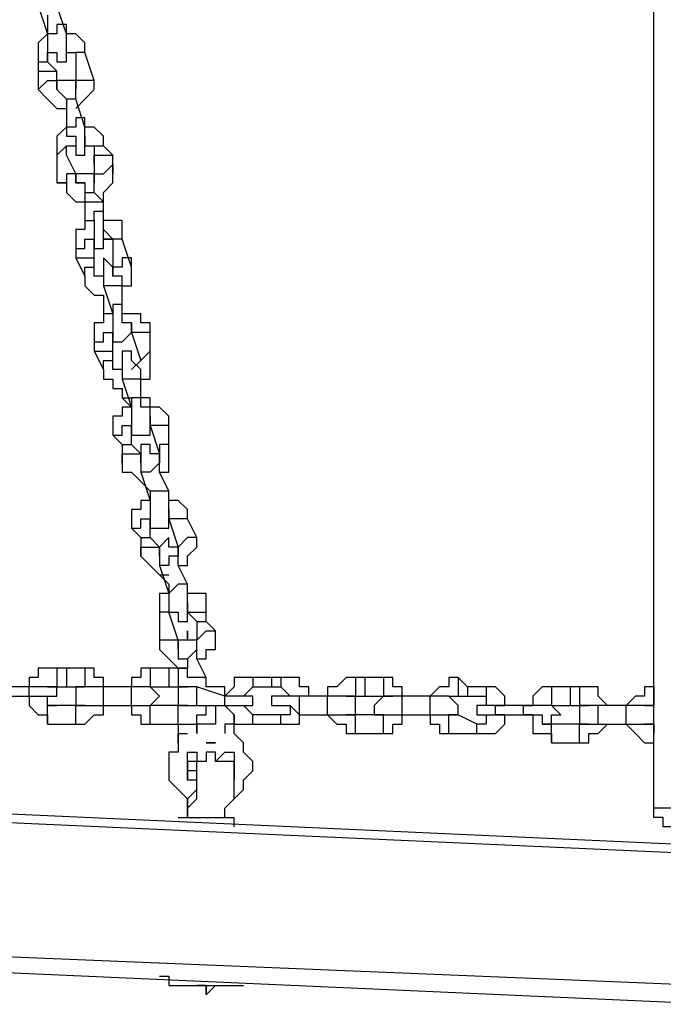
# Model space of a CAD drawing. Units: inches. Extents: x 145 to 351, y 186 to 326.
# Drawn here: x 204 to 206, y 237 to 241 of the extents above; entities that cross this region are included whole.
import ezdxf

# ---------------------------------------------------------------- set-up
doc = ezdxf.new("R2010")
doc.units = ezdxf.units.IN
doc.header["$MEASUREMENT"] = 0
doc.layers.add('Ebene 1', color=7, linetype='Continuous')

msp = doc.modelspace()

# ---------------------------------------------------------------- linework, layer by layer
at = {"layer": 'Ebene 1', "color": 7, "lineweight": 25, "true_color": 0xffffff}
for points in [[(206.3397, 237.5958), (206.3397, 248.2849)], [(204.0113, 240.6298), (204.0466, 240.5238)], [(204.1173, 240.5238), (204.0819, 240.6298)], [(204.0466, 240.5944), (204.0466, 240.5591)], [(204.0466, 240.5591), (204.0466, 240.5591)], [(204.1173, 240.5238), (204.1173, 240.5238), (204.1173, 240.5591), (204.0819, 240.5591), (204.0819, 240.5238), (204.0466, 240.5238)], [(204.0466, 240.5591), (204.0466, 240.5238)], [(204.0466, 240.5238), (204.0466, 240.5238), (204.0113, 240.4887), (204.0113, 240.4534), (204.0113, 240.4181)], [(204.0466, 240.4534), (204.0466, 240.4534), (204.0819, 240.4534), (204.0819, 240.4181), (204.1173, 240.4181), (204.1173, 240.4534), (204.1173, 240.4887), (204.1173, 240.5238)], [(204.0466, 240.5238), (204.0466, 240.5238), (204.0466, 240.4887), (204.0466, 240.4534), (204.0819, 240.4534)], [(204.1877, 240.4534), (204.1877, 240.4887), (204.1526, 240.5238), (204.1173, 240.5238)], [(204.0466, 240.4181), (204.0466, 240.4534)], [(204.1173, 240.4534), (204.1173, 240.4534), (204.1526, 240.4534)], [(204.1877, 240.4534), (204.1877, 240.4534), (204.1526, 240.4534)], [(204.1526, 240.4534), (204.1526, 240.4534)], [(204.1526, 240.4534), (204.1526, 240.3474)], [(204.223, 240.3474), (204.1877, 240.4534)], [(204.0113, 240.4181), (204.0113, 240.3827)], [(204.0466, 240.4181), (204.0466, 240.4181)], [(204.0819, 240.3827), (204.0466, 240.4181)], [(204.0113, 240.3827), (204.0113, 240.3827), (204.0466, 240.3827), (204.0819, 240.3827)], [(204.0113, 240.3827), (204.0113, 240.3123)], [(204.0819, 240.3474), (204.0819, 240.3827)], [(204.0113, 240.3123), (204.0113, 240.3123), (204.0466, 240.3474), (204.0819, 240.3474)], [(204.1526, 240.277), (204.1526, 240.3123), (204.1526, 240.3474), (204.1173, 240.3474), (204.0819, 240.3474), (204.0819, 240.3123)], [(204.0819, 240.3123), (204.0819, 240.3123), (204.0819, 240.3474)], [(204.223, 240.3474), (204.223, 240.3474), (204.1877, 240.3474), (204.1526, 240.3474)], [(204.1526, 240.3474), (204.1526, 240.3474)], [(204.1526, 240.2417), (204.1877, 240.277), (204.223, 240.3123), (204.223, 240.3474)], [(204.1526, 240.3474), (204.1526, 240.3474), (204.1526, 240.3123)], [(204.0113, 240.3123), (204.0113, 240.3123), (204.0466, 240.277), (204.0819, 240.2417), (204.1173, 240.2417)], [(204.0819, 240.3123), (204.0819, 240.3123), (204.1173, 240.277)], [(204.1526, 240.277), (204.1526, 240.277), (204.1173, 240.277)], [(204.1173, 240.277), (204.1173, 240.171)], [(204.1877, 240.171), (204.1526, 240.277)], [(204.1173, 240.2417), (204.1173, 240.2064)], [(204.1173, 240.171), (204.1173, 240.171), (204.0819, 240.1359), (204.0819, 240.1006), (204.0819, 240.0653)], [(204.1173, 240.2064), (204.1173, 240.2064)], [(204.1877, 240.171), (204.1877, 240.2064), (204.1526, 240.2064), (204.1526, 240.171), (204.1173, 240.171)], [(204.1173, 240.2064), (204.1173, 240.171)], [(204.1173, 240.171), (204.1173, 240.171), (204.1173, 240.1359), (204.1526, 240.1359), (204.1526, 240.1006)], [(204.1526, 240.1006), (204.1526, 240.1006), (204.1526, 240.0653), (204.1877, 240.0653), (204.1877, 240.1006), (204.1877, 240.1359), (204.1877, 240.171)], [(204.2583, 240.1006), (204.2583, 240.1359), (204.223, 240.171), (204.1877, 240.171)], [(204.1877, 240.1359), (204.1877, 240.1006), (204.223, 240.1006)], [(204.1173, 240.0653), (204.1173, 240.1006), (204.0819, 240.0653)], [(204.1173, 240.0653), (204.1173, 240.1006), (204.1526, 240.1006)], [(204.223, 240.1006), (204.223, 240.1006), (204.2583, 240.1006)], [(204.223, 240.1006), (204.223, 240.03)], [(204.2936, 240.0653), (204.2583, 240.1006)], [(204.0819, 240.0653), (204.0819, 239.9595)], [(204.1173, 240.0653), (204.1173, 240.0653)], [(204.1526, 239.9947), (204.1173, 240.0653)], [(204.223, 240.03), (204.223, 240.0653), (204.2583, 240.0653), (204.2936, 240.0653)], [(204.2936, 239.9947), (204.2936, 240.0653)], [(204.223, 239.9947), (204.223, 239.9947), (204.2583, 239.9947), (204.2936, 240.03), (204.2936, 239.9947)], [(204.223, 240.03), (204.223, 239.9947)], [(204.1526, 239.9947), (204.1526, 239.9947), (204.1173, 239.9947), (204.1173, 239.9595), (204.0819, 239.9595)], [(204.223, 239.9242), (204.223, 239.9595), (204.223, 239.9947), (204.1877, 239.9947), (204.1526, 239.9947), (204.1526, 239.9595)], [(204.1877, 239.9595), (204.1526, 239.9595), (204.1526, 239.9947)], [(204.223, 239.9947), (204.223, 239.9947)], [(204.223, 239.9947), (204.223, 239.9947), (204.223, 239.9595)], [(204.2583, 239.8889), (204.2583, 239.9242), (204.2936, 239.9595), (204.2936, 239.9947)], [(204.0819, 239.9595), (204.0819, 239.9595), (204.1173, 239.9595), (204.1173, 239.9242), (204.1526, 239.8889), (204.1877, 239.8889)], [(204.1526, 239.9595), (204.1526, 239.9595), (204.1877, 239.9595), (204.1877, 239.9242)], [(204.1877, 239.9242), (204.1877, 239.9242), (204.223, 239.9242)], [(204.1877, 239.9242), (204.1877, 239.8889)], [(204.2583, 239.8889), (204.223, 239.9242)], [(204.1877, 239.8889), (204.1877, 239.8889), (204.223, 239.8889), (204.2583, 239.8889)], [(204.1877, 239.8889), (204.1877, 239.8183)], [(204.1877, 239.8889), (204.1877, 239.8183)], [(204.2583, 239.8536), (204.2583, 239.8889)], [(204.1877, 239.8183), (204.1877, 239.8183), (204.223, 239.8183), (204.223, 239.8536), (204.2583, 239.8536)], [(204.1877, 239.8183), (204.1877, 239.8183), (204.1877, 239.7831), (204.1526, 239.7831), (204.1526, 239.7478), (204.1526, 239.7125)], [(204.1877, 239.8183), (204.1877, 239.8183), (204.223, 239.8183), (204.223, 239.7831), (204.223, 239.7478)], [(204.329, 239.7478), (204.329, 239.7831), (204.329, 239.8183), (204.2936, 239.8183), (204.2583, 239.8183)], [(204.2583, 239.7831), (204.2936, 239.7478)], [(204.1526, 239.7125), (204.1526, 239.7125), (204.1877, 239.7125), (204.1877, 239.7478), (204.223, 239.7478), (204.223, 239.7125)], [(204.223, 239.7125), (204.223, 239.7478)], [(204.329, 239.7478), (204.329, 239.7478), (204.2936, 239.7478)], [(204.2936, 239.7478), (204.2936, 239.7478)], [(204.2936, 239.7478), (204.2936, 239.6419)], [(204.3641, 239.6419), (204.329, 239.7478)], [(204.1526, 239.7125), (204.1526, 239.6772)], [(204.223, 239.7125), (204.223, 239.7125)], [(204.223, 239.6772), (204.223, 239.7125)], [(204.1526, 239.6772), (204.1526, 239.6772), (204.1877, 239.6772), (204.223, 239.6772)], [(204.1526, 239.6772), (204.1877, 239.6067)], [(204.223, 239.6419), (204.223, 239.6772)], [(204.329, 239.5714), (204.329, 239.6067), (204.2936, 239.6067), (204.2936, 239.6419), (204.2583, 239.6772), (204.2583, 239.6419), (204.2583, 239.6067)], [(204.3641, 239.6419), (204.3641, 239.6772), (204.329, 239.6772), (204.329, 239.6419), (204.2936, 239.6419)], [(204.1877, 239.6067), (204.1877, 239.6067), (204.1877, 239.6419), (204.223, 239.6419)], [(204.2583, 239.6067), (204.223, 239.6067), (204.223, 239.6419)], [(204.2936, 239.6419), (204.2936, 239.6419)], [(204.2936, 239.6419), (204.2936, 239.6419), (204.2936, 239.6067)], [(204.329, 239.5361), (204.329, 239.5714), (204.3641, 239.5714), (204.3641, 239.6067), (204.3641, 239.6419)], [(204.1877, 239.6067), (204.1877, 239.6067), (204.1877, 239.5714), (204.223, 239.5361), (204.2583, 239.5361)], [(204.2583, 239.6067), (204.2583, 239.6067), (204.2583, 239.5714)], [(204.329, 239.5714), (204.329, 239.5714), (204.2936, 239.5714), (204.2583, 239.5714)], [(204.2583, 239.5714), (204.2936, 239.4655)], [(204.329, 239.5008), (204.329, 239.5714)], [(204.2583, 239.5361), (204.2583, 239.5008)], [(204.2583, 239.5008), (204.2583, 239.5008)], [(204.2583, 239.5008), (204.2583, 239.4655)], [(204.329, 239.5008), (204.329, 239.5008), (204.2936, 239.5008), (204.2936, 239.4655)], [(204.2936, 239.395), (204.2936, 239.395), (204.2936, 239.3597), (204.329, 239.3597), (204.3641, 239.395), (204.3641, 239.4303), (204.329, 239.4303), (204.329, 239.4655), (204.329, 239.5008)], [(204.2936, 239.4655), (204.2583, 239.4655), (204.2583, 239.4303), (204.223, 239.4303), (204.223, 239.395), (204.223, 239.3597)], [(204.2936, 239.4655), (204.2936, 239.4655), (204.2936, 239.4303), (204.2936, 239.395)], [(204.4347, 239.395), (204.4347, 239.4303), (204.3994, 239.4303), (204.3994, 239.4655), (204.3641, 239.4655), (204.329, 239.4655)], [(204.3641, 239.4303), (204.3641, 239.395)], [(204.223, 239.3597), (204.223, 239.3597), (204.2583, 239.3597), (204.2583, 239.395), (204.2936, 239.395)], [(204.2936, 239.395), (204.2936, 239.395)], [(204.2936, 239.395), (204.2936, 239.395)], [(204.2936, 239.3244), (204.2936, 239.395)], [(204.4347, 239.395), (204.4347, 239.395), (204.3994, 239.395), (204.3641, 239.395)], [(204.3641, 239.395), (204.3641, 239.395)], [(204.3641, 239.395), (204.3994, 239.2891)], [(204.4347, 239.2891), (204.4347, 239.395)], [(204.223, 239.3597), (204.223, 239.3244)], [(204.223, 239.3244), (204.223, 239.3244), (204.2583, 239.3244), (204.2936, 239.3244)], [(204.223, 239.3244), (204.2583, 239.254)], [(204.2936, 239.2891), (204.2936, 239.3244)], [(204.3994, 239.2186), (204.3994, 239.254), (204.3641, 239.2891), (204.3641, 239.3244), (204.329, 239.3244), (204.329, 239.2891), (204.329, 239.254)], [(204.4347, 239.2891), (204.4347, 239.3244), (204.3994, 239.2891)], [(204.2583, 239.254), (204.2583, 239.254), (204.2583, 239.2891), (204.2936, 239.2891)], [(204.329, 239.254), (204.329, 239.254), (204.2936, 239.254), (204.2936, 239.2891)], [(204.3994, 239.2891), (204.3994, 239.2891), (204.3641, 239.254)], [(204.3994, 239.2891), (204.3994, 239.2891)], [(204.3994, 239.2186), (204.3994, 239.2186), (204.4347, 239.2186), (204.4347, 239.254), (204.4347, 239.2891)], [(204.2583, 239.254), (204.2583, 239.254), (204.2583, 239.2186), (204.2936, 239.2186), (204.2936, 239.1833), (204.329, 239.1833)], [(204.329, 239.254), (204.329, 239.254), (204.329, 239.2186)], [(204.3994, 239.2186), (204.3994, 239.2186), (204.3641, 239.2186), (204.329, 239.2186)], [(204.329, 239.2186), (204.3641, 239.1127)], [(204.3994, 239.148), (204.3994, 239.2186)], [(204.329, 239.1833), (204.329, 239.148)], [(204.329, 239.148), (204.329, 239.148), (204.3641, 239.148)], [(204.329, 239.148), (204.3641, 239.1127)], [(204.3994, 239.148), (204.3994, 239.148), (204.3641, 239.148), (204.3641, 239.1127)], [(204.3641, 239.0423), (204.3641, 239.0423), (204.3641, 239.0069), (204.3994, 239.0069), (204.4347, 239.0069), (204.4347, 239.0423), (204.4347, 239.0776), (204.4347, 239.1127), (204.3994, 239.1127), (204.3994, 239.148)], [(204.5053, 239.0423), (204.5053, 239.0776), (204.47, 239.1127), (204.4347, 239.1127), (204.4347, 239.148), (204.3994, 239.148)], [(204.3641, 239.1127), (204.3641, 239.1127), (204.329, 239.1127), (204.329, 239.0776), (204.2936, 239.0776), (204.2936, 239.0423), (204.2936, 239.0069)], [(204.3641, 239.1127), (204.3641, 239.1127), (204.3641, 239.0776), (204.3641, 239.0423)], [(204.4347, 239.0776), (204.4347, 239.0423)], [(204.2936, 239.0069), (204.2936, 239.0069), (204.329, 239.0069), (204.329, 239.0423), (204.3641, 239.0423)], [(204.3641, 239.0423), (204.3641, 239.0423)], [(204.3641, 239.0423), (204.3641, 239.0423)], [(204.3641, 238.9716), (204.3641, 239.0423)], [(204.5053, 239.0423), (204.5053, 239.0423), (204.47, 239.0423), (204.4347, 239.0423)], [(204.4347, 239.0423), (204.4347, 239.0423)], [(204.4347, 239.0423), (204.47, 238.9363)], [(204.5053, 238.9716), (204.5053, 239.0423)], [(204.2936, 239.0069), (204.329, 238.9716)], [(204.329, 238.9716), (204.329, 238.9716), (204.3641, 238.9716)], [(204.329, 238.9716), (204.329, 238.9012)], [(204.3994, 238.9363), (204.3641, 238.9716)], [(204.47, 238.8659), (204.47, 238.9012), (204.47, 238.9363), (204.4347, 238.9363), (204.4347, 238.9716), (204.3994, 238.9716), (204.3994, 238.9363), (204.3994, 238.9012)], [(204.5053, 238.9716), (204.5053, 238.9716), (204.47, 238.9716), (204.47, 238.9363)], [(204.47, 238.8659), (204.47, 238.8659), (204.5053, 238.8659), (204.5053, 238.9012), (204.5053, 238.9363), (204.5053, 238.9716)], [(204.329, 238.9012), (204.329, 238.9012), (204.329, 238.9363), (204.3641, 238.9363), (204.3994, 238.9363)], [(204.3994, 238.9012), (204.3994, 238.9012), (204.3994, 238.9363)], [(204.47, 238.9363), (204.47, 238.9363)], [(204.47, 238.9363), (204.47, 238.9363), (204.47, 238.9012)], [(204.329, 238.9012), (204.329, 238.9012), (204.329, 238.8659), (204.3641, 238.8659), (204.3994, 238.8306)], [(204.47, 238.8659), (204.47, 238.8659), (204.47, 238.9012), (204.4347, 238.8659), (204.3994, 238.8659)], [(204.3994, 238.9012), (204.3994, 238.9012), (204.3994, 238.8659)], [(204.3994, 238.8659), (204.4347, 238.7599)], [(204.3994, 238.8306), (204.4347, 238.7952)], [(204.5053, 238.7952), (204.47, 238.8659)], [(204.4347, 238.7952), (204.4347, 238.7952)], [(204.5053, 238.7952), (204.47, 238.7952), (204.4347, 238.7952), (204.4347, 238.7599)], [(204.4347, 238.7952), (204.4347, 238.7599)], [(204.4347, 238.6895), (204.4347, 238.6895), (204.4347, 238.6542), (204.47, 238.6542), (204.5053, 238.6542), (204.5053, 238.6895), (204.5053, 238.7248), (204.5053, 238.7599), (204.5053, 238.7952)], [(204.5758, 238.6895), (204.5758, 238.7248), (204.5405, 238.7599), (204.5053, 238.7599), (204.5053, 238.7952)], [(204.4347, 238.7599), (204.4347, 238.7599), (204.3994, 238.7599), (204.3994, 238.7248), (204.3641, 238.7248), (204.3641, 238.6895), (204.3641, 238.6542)], [(204.4347, 238.7599), (204.4347, 238.7599), (204.4347, 238.7248), (204.4347, 238.6895)], [(204.5053, 238.7248), (204.5053, 238.7248), (204.5053, 238.6895)], [(204.3641, 238.6542), (204.3641, 238.6542), (204.3994, 238.6542), (204.3994, 238.6895), (204.4347, 238.6895)], [(204.4347, 238.6895), (204.4347, 238.6895)], [(204.4347, 238.6895), (204.4347, 238.6895)], [(204.4347, 238.6189), (204.4347, 238.6895)], [(204.5758, 238.6895), (204.5758, 238.6895), (204.5405, 238.6895), (204.5053, 238.6895)], [(204.5053, 238.6895), (204.5053, 238.6895)], [(204.5053, 238.6895), (204.5405, 238.5835)], [(204.6111, 238.6189), (204.5758, 238.6895)], [(204.3641, 238.6542), (204.3994, 238.6189)], [(204.3994, 238.6189), (204.3994, 238.6189), (204.4347, 238.6189)], [(204.3994, 238.6189), (204.3994, 238.5484)], [(204.47, 238.5835), (204.4347, 238.6189)], [(204.5405, 238.5131), (204.5405, 238.5484), (204.5405, 238.5835), (204.5053, 238.5835), (204.5053, 238.6189), (204.47, 238.5835), (204.47, 238.5484)], [(204.6111, 238.6189), (204.6111, 238.6189), (204.5758, 238.6189), (204.5405, 238.5835)], [(204.5405, 238.5131), (204.5758, 238.5131), (204.5758, 238.5484), (204.6111, 238.5835), (204.6111, 238.6189)], [(204.3994, 238.5484), (204.3994, 238.5484), (204.3994, 238.5835), (204.4347, 238.5835), (204.47, 238.5835)], [(204.47, 238.5484), (204.47, 238.5484), (204.47, 238.5835)], [(204.5405, 238.5835), (204.5405, 238.5835)], [(204.5405, 238.5835), (204.5405, 238.5835), (204.5405, 238.5484)], [(204.3994, 238.5484), (204.3994, 238.5484), (204.4347, 238.5131), (204.47, 238.4778), (204.5053, 238.4778)], [(204.5405, 238.5131), (204.5405, 238.5131), (204.5405, 238.5484), (204.5053, 238.5484), (204.5053, 238.5131), (204.47, 238.5131)], [(204.47, 238.5484), (204.47, 238.5484), (204.47, 238.5131)], [(204.47, 238.5131), (204.5053, 238.4072)], [(204.5758, 238.4425), (204.5405, 238.5131)], [(204.47, 238.4778), (204.5053, 238.4425)], [(204.5053, 238.4425), (204.5053, 238.4425)], [(204.5758, 238.4425), (204.5758, 238.4425), (204.5405, 238.4425), (204.5053, 238.4072)], [(204.5053, 238.4425), (204.5053, 238.4072)], [(204.5053, 238.3367), (204.5053, 238.3367), (204.5405, 238.3367), (204.5405, 238.3014), (204.5758, 238.3014), (204.5758, 238.3367), (204.5758, 238.372), (204.5758, 238.4072), (204.5758, 238.4425)], [(204.6464, 238.3367), (204.6464, 238.372), (204.6464, 238.4072), (204.6111, 238.4072), (204.5758, 238.4072), (204.5758, 238.4425)], [(204.5053, 238.4072), (204.5053, 238.4072), (204.47, 238.4072), (204.47, 238.372), (204.47, 238.3367), (204.47, 238.3014)], [(204.5053, 238.4072), (204.5053, 238.4072), (204.5053, 238.372), (204.5053, 238.3367)], [(204.5758, 238.372), (204.5758, 238.372), (204.5758, 238.3367)], [(204.5053, 238.3367), (204.5053, 238.3367), (204.47, 238.3367), (204.47, 238.3014)], [(204.5053, 238.3367), (204.5053, 238.3367)], [(204.5053, 238.3367), (204.5053, 238.3367)], [(204.5405, 238.2308), (204.5053, 238.3367)], [(204.5758, 238.3367), (204.5758, 238.3367), (204.6111, 238.3367), (204.6464, 238.3367)], [(204.5758, 238.3367), (204.6111, 238.3014)], [(204.6464, 238.3014), (204.6464, 238.3367)], [(204.47, 238.3014), (204.47, 238.1956)], [(204.6111, 238.3014), (204.6111, 238.3014), (204.6464, 238.3014)], [(204.6111, 238.3014), (204.6111, 238.2308)], [(204.6817, 238.2661), (204.6464, 238.3014)], [(204.6111, 238.2308), (204.6111, 238.2308), (204.6464, 238.2661), (204.6817, 238.2661)], [(204.6111, 238.1603), (204.6464, 238.1603), (204.6464, 238.1956), (204.6817, 238.1956), (204.6817, 238.2308), (204.6817, 238.2661)], [(204.5405, 238.2308), (204.5405, 238.2308), (204.5053, 238.2308), (204.47, 238.2308), (204.47, 238.1956)], [(204.5405, 238.1956), (204.5405, 238.1956), (204.5405, 238.2308)], [(204.6111, 238.2308), (204.6111, 238.2308)], [(204.6111, 238.2308), (204.6111, 238.2308)], [(204.47, 238.1956), (204.47, 238.1956), (204.5053, 238.1603), (204.5405, 238.125), (204.5758, 238.125)], [(204.5405, 238.1956), (204.5405, 238.1956), (204.5405, 238.1603), (204.5758, 238.1603)], [(204.6111, 238.1603), (204.6111, 238.1956), (204.5758, 238.1603)], [(204.5758, 238.1603), (204.5758, 238.125)], [(204.6464, 238.0897), (204.6111, 238.1603)], [(204.0819, 238.125), (204.0466, 238.125), (204.0113, 238.125), (204.0113, 238.0897), (203.9762, 238.0897), (203.9762, 238.0544)], [(204.0819, 238.125), (204.0819, 238.125), (204.0819, 238.0897), (204.0819, 238.0544)], [(204.1173, 238.125), (204.0819, 238.125)], [(204.1173, 238.125), (204.1173, 238.125), (204.1173, 238.0897), (204.1173, 238.0544)], [(204.1877, 238.125), (204.1173, 238.125)], [(204.1877, 238.125), (204.1877, 238.125), (204.1877, 238.0897), (204.1877, 238.0544)], [(204.2583, 238.0544), (204.2583, 238.0544), (204.2583, 238.0897), (204.223, 238.0897), (204.223, 238.125), (204.1877, 238.125)], [(204.4347, 238.125), (204.4347, 238.125), (204.3994, 238.125), (204.3994, 238.0897), (204.3641, 238.0897), (204.3641, 238.0544)], [(204.4347, 238.125), (204.4347, 238.125), (204.4347, 238.0897), (204.4347, 238.0544)], [(204.5053, 238.125), (204.4347, 238.125)], [(204.5053, 238.125), (204.5053, 238.125), (204.5053, 238.0897), (204.5053, 238.0544)], [(204.5405, 238.125), (204.5053, 238.125)], [(204.5405, 238.125), (204.5405, 238.125), (204.5405, 238.0897), (204.5405, 238.0544)], [(204.6464, 238.0544), (204.6464, 238.0544), (204.6464, 238.0897), (204.6111, 238.0897), (204.5758, 238.0897), (204.5758, 238.125), (204.5405, 238.125)], [(204.5758, 238.125), (204.5758, 238.125)], [(204.6464, 238.0897), (204.6464, 238.0897), (204.6111, 238.0897)], [(204.7169, 238.0192), (204.7169, 238.0544), (204.6817, 238.0544), (204.6464, 238.0544), (204.6464, 238.0897)], [(204.6464, 238.0544), (204.6464, 238.0544), (204.6464, 238.0897)], [(204.8228, 238.0897), (204.8228, 238.0897), (204.7875, 238.0897), (204.7522, 238.0897), (204.7522, 238.0544), (204.7169, 238.0192)], [(204.8228, 238.0897), (204.8228, 238.0897), (204.8228, 238.0544)], [(204.8933, 238.0897), (204.8228, 238.0897)], [(204.8933, 238.0897), (204.8933, 238.0897), (204.8933, 238.0544)], [(204.9286, 238.0897), (204.8933, 238.0897)], [(204.9286, 238.0897), (204.9286, 238.0897), (204.9286, 238.0544)], [(205.0345, 238.0192), (205.0345, 238.0192), (205.0345, 238.0544), (204.9992, 238.0544), (204.9992, 238.0897), (204.9639, 238.0897), (204.9286, 238.0897)], [(205.2109, 238.0897), (205.2109, 238.0897), (205.1756, 238.0897), (205.1403, 238.0544), (205.105, 238.0544), (205.105, 238.0192)], [(205.2109, 238.0897), (205.2109, 238.0897), (205.2109, 238.0544), (205.2109, 238.0192)], [(205.246, 238.0897), (205.2109, 238.0897)], [(205.246, 238.0897), (205.246, 238.0897), (205.246, 238.0544), (205.246, 238.0192)], [(205.3167, 238.0897), (205.246, 238.0897)], [(205.3167, 238.0897), (205.3167, 238.0897), (205.3167, 238.0544), (205.3167, 238.0192)], [(205.4224, 238.0192), (205.4224, 238.0192), (205.3873, 238.0192), (205.3873, 238.0544), (205.352, 238.0544), (205.352, 238.0897), (205.3167, 238.0897)], [(205.5988, 238.0897), (205.5637, 238.0897), (205.5637, 238.0544), (205.5284, 238.0544), (205.4931, 238.0192)], [(205.5988, 238.0897), (205.5988, 238.0544), (205.5988, 238.0192)], [(205.6341, 238.0544), (205.5988, 238.0897)], [(203.9762, 238.0544), (203.8702, 238.0544)], [(203.9762, 238.0192), (203.9762, 238.0192), (203.9762, 238.0544)], [(204.0466, 238.0544), (204.0466, 238.0544), (204.0113, 238.0544), (203.9762, 238.0544)], [(204.0466, 238.0192), (204.0466, 238.0192), (204.0819, 238.0192), (204.0819, 238.0544), (204.0466, 238.0544)], [(204.0466, 238.0544), (204.0466, 238.0544), (204.0819, 238.0544)], [(204.0819, 238.0544), (204.1173, 238.0544)], [(204.1173, 238.0544), (204.1877, 238.0544)], [(204.1877, 238.0544), (204.1877, 238.0544), (204.1526, 238.0544), (204.1526, 238.0192), (204.1526, 237.9839), (204.1877, 237.9839)], [(204.2583, 238.0544), (204.223, 238.0544), (204.1877, 238.0544)], [(204.1877, 238.0544), (204.1877, 238.0544)], [(204.2583, 237.9839), (204.2583, 237.9839), (204.2583, 238.0192), (204.2583, 238.0544)], [(204.3641, 238.0544), (204.2583, 238.0544)], [(204.3641, 237.9839), (204.3641, 237.9839), (204.3641, 238.0192), (204.3641, 238.0544)], [(204.4347, 238.0544), (204.4347, 238.0544), (204.3994, 238.0544), (204.3641, 238.0544)], [(204.4347, 237.9839), (204.4347, 237.9839), (204.47, 238.0192), (204.4347, 238.0544)], [(204.4347, 238.0544), (204.4347, 238.0544)], [(204.4347, 238.0544), (204.5053, 238.0544)], [(204.5053, 238.0544), (204.5405, 238.0544)], [(204.5758, 238.0544), (204.5405, 238.0544), (204.5405, 238.0192), (204.5405, 237.9839), (204.5758, 237.9839)], [(204.5405, 238.0544), (204.5405, 238.0544), (204.5758, 238.0544)], [(204.5758, 238.0544), (204.5405, 238.0544)], [(204.6111, 238.0544), (204.6111, 238.0544), (204.5758, 238.0544)], [(204.6111, 237.9839), (204.6111, 237.9839), (204.6111, 238.0192), (204.6111, 238.0544)], [(204.7169, 238.0192), (204.6111, 238.0544)], [(204.7875, 238.0192), (204.8228, 238.0544)], [(204.8228, 238.0544), (204.8933, 238.0544)], [(204.8933, 238.0544), (204.9286, 238.0544)], [(204.9286, 238.0544), (204.9286, 238.0544), (204.9639, 238.0192)], [(205.6341, 238.0544), (205.6341, 238.0544), (205.6341, 238.0192)], [(205.7048, 238.0544), (205.6341, 238.0544)], [(205.7048, 238.0544), (205.7048, 238.0544), (205.7048, 238.0192)], [(205.7752, 237.9839), (205.7752, 237.9839), (205.7752, 238.0192), (205.7401, 238.0544), (205.7048, 238.0544)], [(205.9516, 238.0544), (205.9516, 238.0544), (205.9165, 238.0544), (205.8811, 238.0192), (205.8811, 237.9839)], [(205.9516, 238.0544), (205.9516, 238.0544), (205.9516, 238.0192), (205.9516, 237.9839)], [(206.0222, 238.0544), (205.9516, 238.0544)], [(206.0222, 238.0544), (206.0222, 238.0544), (206.0222, 238.0192), (206.0222, 237.9839)], [(206.0575, 238.0544), (206.0222, 238.0544)], [(206.0575, 238.0544), (206.0575, 238.0544), (206.0575, 238.0192), (206.0575, 237.9839)], [(206.1633, 237.9839), (206.1633, 237.9839), (206.128, 238.0192), (206.128, 238.0544), (206.0928, 238.0544), (206.0575, 238.0544)], [(206.3397, 238.0544), (206.3397, 238.0544), (206.3044, 238.0544), (206.3044, 238.0192), (206.2692, 238.0192), (206.2339, 237.9839)], [(206.3397, 238.0544), (206.3397, 238.0544), (206.3397, 238.0192), (206.3397, 237.9839)], [(206.3397, 238.0544), (206.3397, 238.0544)], [(203.8702, 238.0192), (203.9762, 238.0192)], [(203.9762, 238.0192), (203.9762, 238.0192), (204.0113, 238.0192), (204.0466, 238.0192)], [(203.9762, 238.0192), (203.9762, 238.0192), (203.9762, 237.9839), (204.0113, 237.9486), (204.0466, 237.9486), (204.0466, 237.9133)], [(204.0819, 237.9839), (204.0466, 237.9839), (204.0466, 238.0192)], [(204.5405, 238.0192), (204.5405, 237.9839)], [(204.7169, 237.9839), (204.7169, 237.9839), (204.7169, 238.0192)], [(204.8228, 238.0192), (204.8228, 238.0192), (204.7875, 238.0192), (204.7522, 238.0192), (204.7169, 238.0192)], [(204.7875, 237.9839), (204.8228, 237.9839), (204.8228, 238.0192)], [(204.9286, 238.0192), (204.9286, 238.0192), (204.8933, 238.0192), (204.8933, 237.9839), (204.9286, 237.9839)], [(204.9992, 238.0192), (204.9992, 238.0192), (204.9639, 238.0192), (204.9286, 238.0192)], [(204.9992, 237.9486), (204.9992, 237.9486), (204.9992, 237.9839), (204.9992, 238.0192)], [(205.105, 238.0192), (204.9992, 238.0192)], [(205.105, 237.9486), (205.105, 237.9486), (205.105, 237.9839), (205.105, 238.0192)], [(205.1756, 238.0192), (205.1756, 238.0192), (205.1403, 238.0192), (205.105, 238.0192)], [(205.1756, 237.9486), (205.2109, 237.9486), (205.2109, 237.9839), (205.2109, 238.0192), (205.1756, 238.0192)], [(205.1756, 238.0192), (205.1756, 238.0192), (205.2109, 238.0192)], [(205.2109, 238.0192), (205.246, 238.0192)], [(205.246, 238.0192), (205.3167, 238.0192)], [(205.3167, 238.0192), (205.3167, 238.0192), (205.2814, 237.9839), (205.2814, 237.9486), (205.3167, 237.9486)], [(205.3873, 238.0192), (205.3873, 238.0192), (205.352, 238.0192), (205.3167, 238.0192)], [(205.3167, 238.0192), (205.3167, 238.0192), (205.352, 238.0192)], [(205.3873, 237.9486), (205.3873, 237.9486), (205.3873, 237.9839), (205.3873, 238.0192)], [(205.4931, 238.0192), (205.3873, 238.0192)], [(205.4931, 237.9486), (205.4931, 237.9486), (205.4931, 237.9839), (205.4931, 238.0192)], [(205.5637, 238.0192), (205.5637, 238.0192), (205.5284, 238.0192), (205.4931, 238.0192)], [(205.5637, 237.9486), (205.5637, 237.9486), (205.5988, 237.9486), (205.5988, 237.9839), (205.5637, 238.0192)], [(205.5637, 238.0192), (205.5637, 238.0192), (205.5988, 238.0192)], [(205.5988, 238.0192), (205.6341, 238.0192)], [(205.6341, 238.0192), (205.7048, 238.0192)], [(205.7048, 238.0192), (205.7048, 238.0192), (205.7048, 237.9839)], [(204.0466, 237.9133), (204.0466, 237.9486), (204.0466, 237.9839), (204.0819, 237.9839)], [(204.1526, 237.9839), (204.0819, 237.9839)], [(204.1526, 237.9133), (204.1526, 237.9133), (204.1526, 237.9486), (204.1526, 237.9839)], [(204.1526, 237.9133), (204.1877, 237.9133), (204.223, 237.9486), (204.2583, 237.9486), (204.2583, 237.9839)], [(204.1877, 237.9839), (204.1877, 237.9839), (204.1526, 237.9839)], [(204.1877, 237.9839), (204.1877, 237.9839), (204.223, 237.9839), (204.2583, 237.9839)], [(204.2583, 237.9839), (204.3641, 237.9839)], [(204.3641, 237.9839), (204.3641, 237.9839), (204.3994, 237.9839), (204.4347, 237.9839)], [(204.3641, 237.9839), (204.3641, 237.9839), (204.3641, 237.9486), (204.3994, 237.9486), (204.3994, 237.9133), (204.4347, 237.9133)], [(204.4347, 237.9133), (204.4347, 237.9133), (204.4347, 237.9486), (204.4347, 237.9839)], [(204.4347, 237.9839), (204.4347, 237.9839)], [(204.5405, 237.9839), (204.4347, 237.9839)], [(204.5405, 237.9133), (204.5405, 237.9133), (204.5405, 237.9486), (204.5405, 237.9839)], [(204.5405, 237.9133), (204.5758, 237.9133), (204.6111, 237.9133), (204.6111, 237.9486), (204.6464, 237.9486), (204.6464, 237.9839)], [(204.5758, 237.9839), (204.5758, 237.9839), (204.5405, 237.9839)], [(204.5758, 237.9839), (204.5758, 237.9839), (204.6111, 237.9839)], [(204.6111, 237.9839), (204.7169, 237.9839)], [(204.6464, 237.9486), (204.6464, 237.9486), (204.6464, 237.9839)], [(204.6817, 237.9839), (204.6817, 237.9133)], [(204.7169, 237.9839), (204.7522, 237.9839), (204.7875, 237.9839)], [(204.7169, 237.9839), (204.7169, 237.9839), (204.7522, 237.9486), (204.7522, 237.9133), (204.7875, 237.9133), (204.8228, 237.9133)], [(204.8228, 237.9486), (204.8228, 237.9486), (204.7875, 237.9839)], [(204.9286, 237.9839), (204.9286, 237.9839), (204.9639, 237.9839), (204.9992, 237.9486)], [(204.9639, 237.9839), (204.9639, 237.9486), (204.9286, 237.9486)], [(205.7048, 237.9839), (205.7048, 237.9839), (205.6694, 237.9839), (205.6694, 237.9486), (205.7048, 237.9486)], [(205.7752, 237.9839), (205.7401, 237.9839), (205.7048, 237.9839)], [(205.7752, 237.9486), (205.7752, 237.9486), (205.7401, 237.9486), (205.7401, 237.9839), (205.7752, 237.9839)], [(205.8811, 237.9839), (205.7752, 237.9839)], [(205.8811, 237.9486), (205.8458, 237.9486), (205.8458, 237.9839), (205.8811, 237.9839)], [(205.9516, 237.9839), (205.9516, 237.9839), (205.9165, 237.9839), (205.8811, 237.9839)], [(205.9516, 237.9133), (205.9516, 237.9486), (205.9869, 237.9486), (205.9516, 237.9839)], [(205.9516, 237.9839), (205.9516, 237.9839)], [(205.9516, 237.9839), (206.0222, 237.9839)], [(206.0222, 237.9839), (206.0575, 237.9839)], [(206.0928, 237.9839), (206.0575, 237.9839), (206.0575, 237.9486), (206.0575, 237.9133)], [(206.0575, 237.9839), (206.0575, 237.9839), (206.0928, 237.9839)], [(206.128, 237.9839), (206.128, 237.9839), (206.0928, 237.9839)], [(206.128, 237.9133), (206.128, 237.9133), (206.128, 237.9486), (206.128, 237.9839)], [(206.2339, 237.9839), (206.128, 237.9839)], [(206.2339, 237.9133), (206.2339, 237.9133), (206.2339, 237.9486), (206.2339, 237.9839)], [(206.3044, 237.9839), (206.3044, 237.9839), (206.2692, 237.9839), (206.2339, 237.9839)], [(206.3397, 237.9839), (206.3397, 237.9839), (206.3044, 237.9839)], [(206.3044, 237.9839), (206.3044, 237.9839), (206.3397, 237.9839)], [(206.3397, 237.9133), (206.3397, 237.9133), (206.3397, 237.9486), (206.3397, 237.9839)], [(206.3397, 237.9839), (206.3397, 237.9839)], [(206.3397, 237.9839), (206.3397, 237.9839)], [(204.7522, 237.9133), (204.7522, 237.9486)], [(204.8228, 237.9133), (204.8228, 237.9133), (204.8228, 237.9486)], [(204.9286, 237.9486), (204.8228, 237.9486)], [(204.9286, 237.9133), (204.9286, 237.9133), (204.9286, 237.9486)], [(204.9286, 237.9133), (204.9286, 237.9133), (204.9639, 237.9133), (204.9992, 237.9133), (204.9992, 237.9486), (205.0345, 237.9486)], [(204.9992, 237.9486), (205.105, 237.9486)], [(205.105, 237.9486), (205.1403, 237.9486), (205.1756, 237.9486)], [(205.105, 237.9486), (205.105, 237.9486), (205.1403, 237.9133), (205.1756, 237.9133), (205.1756, 237.878), (205.2109, 237.878)], [(205.2109, 237.9486), (205.2109, 237.9486), (205.1756, 237.9486)], [(205.2109, 237.878), (205.2109, 237.878), (205.2109, 237.9133), (205.2109, 237.9486)], [(205.3167, 237.9486), (205.2109, 237.9486)], [(205.3167, 237.878), (205.3167, 237.878), (205.3167, 237.9133), (205.3167, 237.9486)], [(205.3167, 237.9486), (205.3167, 237.9486), (205.352, 237.9486), (205.3873, 237.9486)], [(205.3167, 237.878), (205.3167, 237.878), (205.352, 237.878), (205.352, 237.9133), (205.3873, 237.9133), (205.3873, 237.9486)], [(205.3167, 237.9486), (205.3167, 237.9486)], [(205.3873, 237.9486), (205.4931, 237.9486)], [(205.4931, 237.9486), (205.4931, 237.9486), (205.5284, 237.9486), (205.5637, 237.9486)], [(205.4931, 237.9486), (205.4931, 237.9486), (205.4931, 237.9133), (205.5284, 237.9133), (205.5284, 237.878), (205.5637, 237.878)], [(205.5637, 237.878), (205.5637, 237.878), (205.5637, 237.9133), (205.5637, 237.9486), (205.5988, 237.9486)], [(205.5988, 237.9486), (205.5637, 237.9486)], [(205.6694, 237.9133), (205.5988, 237.9486)], [(205.6694, 237.878), (205.7048, 237.878), (205.7401, 237.878), (205.7752, 237.9133), (205.7752, 237.9486)], [(205.7048, 237.9486), (205.7048, 237.9486), (205.7048, 237.9133), (205.6694, 237.9133)], [(205.7048, 237.9486), (205.7048, 237.9486), (205.7401, 237.9486), (205.7752, 237.9486)], [(205.7752, 237.9486), (205.8811, 237.9486)], [(205.8811, 237.9486), (205.8811, 237.9486), (205.9165, 237.9486), (205.9165, 237.9133), (205.9516, 237.9133)], [(205.8811, 237.9486), (205.8811, 237.9486), (205.8811, 237.9133), (205.8811, 237.878), (205.9165, 237.878), (205.9516, 237.878), (205.9516, 237.8428)], [(204.0466, 237.9133), (204.1526, 237.9133)], [(204.4347, 237.9133), (204.5405, 237.9133)], [(204.5405, 237.9133), (204.5405, 237.9133)], [(204.5405, 237.9133), (204.5405, 237.9133)], [(204.5405, 237.9133), (204.5405, 237.8428)], [(204.6111, 237.9133), (204.6111, 237.9133)], [(204.6111, 237.9133), (204.6111, 237.9133)], [(204.6111, 237.878), (204.6111, 237.9133)], [(204.6464, 237.9133), (204.6464, 237.9133), (204.6111, 237.9133), (204.6111, 237.878)], [(204.6817, 237.9133), (204.6817, 237.9133), (204.6464, 237.9133)], [(204.7522, 237.9133), (204.7522, 237.9133), (204.7169, 237.9133), (204.7169, 237.878)], [(204.7522, 237.878), (204.7522, 237.878), (204.7522, 237.9133)], [(204.8228, 237.9133), (204.9286, 237.9133)], [(205.6694, 237.878), (205.6694, 237.878), (205.6694, 237.9133)], [(205.9516, 237.9133), (205.9516, 237.9133), (205.9165, 237.9133)], [(205.9516, 237.8428), (205.9516, 237.878), (205.9516, 237.9133)], [(206.0575, 237.9133), (205.9516, 237.9133)], [(206.0575, 237.8428), (206.0575, 237.8428), (206.0575, 237.878), (206.0575, 237.9133)], [(206.0575, 237.9133), (206.0575, 237.9133), (206.0928, 237.9133), (206.128, 237.9133)], [(206.0575, 237.8428), (206.0575, 237.8428), (206.0928, 237.8428), (206.0928, 237.878), (206.128, 237.878), (206.1633, 237.9133)], [(206.0928, 237.9133), (206.0928, 237.9133), (206.0575, 237.9133)], [(206.128, 237.9133), (206.2339, 237.9133)], [(206.2339, 237.9133), (206.2692, 237.9133), (206.3044, 237.9133)], [(206.2339, 237.9133), (206.2339, 237.9133), (206.2692, 237.878), (206.3044, 237.8428), (206.3397, 237.8428)], [(206.3044, 237.9133), (206.3397, 237.9133)], [(206.3397, 237.9133), (206.3044, 237.9133)], [(206.3397, 237.8428), (206.3397, 237.8428), (206.3397, 237.878), (206.3397, 237.9133)], [(206.3397, 237.9133), (206.3397, 237.878)], [(204.5405, 237.8428), (204.5405, 237.878), (204.5758, 237.878)], [(204.7522, 237.6311), (204.7522, 237.6311), (204.7875, 237.6665), (204.7875, 237.7016), (204.8228, 237.7369), (204.8228, 237.7722), (204.7875, 237.8075), (204.7875, 237.8428), (204.7522, 237.878)], [(205.2109, 237.878), (205.3167, 237.878)], [(205.5637, 237.878), (205.6694, 237.878)], [(204.5405, 237.8428), (204.5405, 237.8428), (204.5405, 237.8075), (204.5053, 237.8075), (204.5053, 237.7722), (204.5053, 237.7369), (204.5053, 237.7016), (204.5405, 237.6665), (204.5758, 237.6311)], [(204.6464, 237.8428), (204.6464, 237.8428)], [(204.6464, 237.8428), (204.6464, 237.8428)], [(204.6817, 237.8428), (204.6464, 237.8428)], [(204.6464, 237.8428), (204.6464, 237.8428), (204.6817, 237.8428)], [(205.9516, 237.8428), (206.0575, 237.8428)], [(206.3397, 237.8428), (206.3397, 237.8428)], [(198.755, 237.8075), (206.5514, 237.4548)], [(204.5758, 237.8075), (204.5758, 237.8075), (204.6111, 237.8075), (204.6111, 237.7722)], [(204.6111, 237.7016), (204.5758, 237.7016), (204.5758, 237.7369), (204.5758, 237.7722), (204.5758, 237.8075)], [(204.7522, 237.7722), (204.7169, 237.7722), (204.6817, 237.7722), (204.6817, 237.8075), (204.6464, 237.8075), (204.6464, 237.7722), (204.6111, 237.7722)], [(204.6817, 237.7722), (204.7169, 237.8075)], [(204.7169, 237.8075), (204.7169, 237.8075), (204.7522, 237.8075), (204.7522, 237.7722), (204.7522, 237.7369), (204.7522, 237.7016)], [(206.5867, 237.4194), (198.755, 237.7722)], [(204.6111, 237.6665), (204.6111, 237.7016), (204.6111, 237.7369), (204.6111, 237.7722), (204.5758, 237.7722), (204.5758, 237.7369), (204.5758, 237.7016)], [(204.7522, 237.6665), (204.7522, 237.6665), (204.7522, 237.7016), (204.7522, 237.7369), (204.7522, 237.7722)], [(204.6111, 237.6665), (204.6111, 237.6665), (204.6111, 237.7016), (204.6111, 237.7369), (204.5758, 237.7369), (204.5758, 237.7016)], [(204.7169, 237.5605), (204.7169, 237.5605), (204.7169, 237.5958), (204.7522, 237.6311), (204.7522, 237.6665)], [(206.4103, 237.5252), (206.375, 237.5252), (206.375, 237.5605), (206.3397, 237.5605), (206.3397, 237.5958)], [(206.4103, 237.5958), (206.375, 237.5958), (206.3397, 237.5958)], [(204.5405, 237.5605), (204.5405, 237.5605), (204.5758, 237.5605), (204.6111, 237.5605), (204.6464, 237.5605), (204.6817, 237.5605), (204.7169, 237.5605)], [(204.5405, 237.5605), (204.5405, 237.5605)], [(204.5758, 237.5605), (204.5758, 237.5605), (204.6111, 237.5605)], [(204.6111, 237.5605), (204.6111, 237.5605), (204.6464, 237.5605), (204.6817, 237.5605), (204.7169, 237.5605)], [(204.6111, 237.5605), (204.6111, 237.5605)], [(204.7169, 237.5605), (204.7522, 237.5605)], [(204.7169, 237.5605), (204.7169, 237.5605)], [(204.7522, 237.5252), (204.7522, 237.5605)], [(196.2502, 237.3488), (206.5514, 236.9256)], [(206.5514, 236.855), (196.2502, 237.3137)], [(204.47, 236.9609), (204.5053, 236.9609), (204.5053, 236.9256), (204.5405, 236.9256), (204.5758, 236.9256), (204.6111, 236.9256)], [(204.6111, 236.9256), (204.6111, 236.9256)], [(204.6111, 236.9256), (204.6111, 236.9256), (204.6464, 236.9256)], [(204.6464, 236.9256), (204.6464, 236.9256), (204.6111, 236.9256)], [(204.6111, 236.9256), (204.6111, 236.9256)], [(204.6111, 236.9256), (204.6111, 236.9256)], [(204.6111, 236.9256), (204.6111, 236.9256)], [(204.6111, 236.9256), (204.6111, 236.9256)], [(204.6464, 236.9256), (204.6464, 236.9256)], [(204.6817, 236.9256), (204.6464, 236.8903)], [(204.6464, 236.9256), (204.6464, 236.9256)], [(204.6464, 236.8903), (204.6817, 236.9256), (204.7169, 236.9256), (204.7522, 236.9256), (204.7875, 236.9256)], [(204.6817, 236.9256), (204.6817, 236.9256)], [(204.6817, 236.9256), (204.6817, 236.9256)]]:
    msp.add_lwpolyline(points, dxfattribs=at)
for points, knots in [([(204.0113, 240.4181), (204.0113, 240.4181), (204.0113, 240.4181), (204.0113, 240.4181), (204.0113, 240.4181), (204.0466, 240.4181), (204.0466, 240.4181), (204.0466, 240.4181), (204.0466, 240.4534), (204.0466, 240.4534), (204.0466, 240.4534), (204.0466, 240.4181), (204.0466, 240.4181)], [0, 0, 0, 0, 1, 1, 1, 2, 2, 2, 3, 3, 3, 4, 4, 4, 4]), ([(204.223, 239.7478), (204.223, 239.7478), (204.223, 239.7478), (204.223, 239.7478), (204.223, 239.7478), (204.223, 239.7125), (204.223, 239.7125), (204.223, 239.7125), (204.2583, 239.7125), (204.2583, 239.7125), (204.2583, 239.7125), (204.2583, 239.7478), (204.2583, 239.7478), (204.2583, 239.7478), (204.2936, 239.7478), (204.2936, 239.7478), (204.2936, 239.7478), (204.2583, 239.7478), (204.2583, 239.7478), (204.2583, 239.7478), (204.2583, 239.7831), (204.2583, 239.7831), (204.2583, 239.7831), (204.2583, 239.8183), (204.2583, 239.8183), (204.2583, 239.8183), (204.2583, 239.8536), (204.2583, 239.8536)], [0, 0, 0, 0, 1, 1, 1, 2, 2, 2, 3, 3, 3, 4, 4, 4, 5, 5, 5, 6, 6, 6, 7, 7, 7, 8, 8, 8, 9, 9, 9, 9]), ([(204.6111, 238.1603), (204.6111, 238.1603), (204.6111, 238.1956), (204.6111, 238.1956), (204.6111, 238.1956), (204.6111, 238.2308), (204.6111, 238.2308), (204.6111, 238.2308), (204.5758, 238.2308), (204.5758, 238.2308), (204.5758, 238.2308), (204.5758, 238.2661), (204.5758, 238.2661), (204.5758, 238.2661), (204.5758, 238.2308), (204.5758, 238.2308), (204.5758, 238.2308), (204.5405, 238.2308), (204.5405, 238.2308), (204.5405, 238.2308), (204.5405, 238.1956), (204.5405, 238.1956)], [0, 0, 0, 0, 1, 1, 1, 2, 2, 2, 3, 3, 3, 4, 4, 4, 5, 5, 5, 6, 6, 6, 7, 7, 7, 7]), ([(204.5758, 237.7369), (204.5758, 237.7369), (204.5758, 237.7369), (204.5758, 237.7369), (204.5758, 237.7369), (204.5758, 237.7722), (204.5758, 237.7722), (204.5758, 237.7722), (204.5758, 237.7369), (204.5758, 237.7369)], [0, 0, 0, 0, 1, 1, 1, 2, 2, 2, 3, 3, 3, 3]), ([(204.7522, 237.7369), (204.7522, 237.7369), (204.7522, 237.7369), (204.7522, 237.7369), (204.7522, 237.7369), (204.7522, 237.7722), (204.7522, 237.7722), (204.7522, 237.7722), (204.7522, 237.7369), (204.7522, 237.7369)], [0, 0, 0, 0, 1, 1, 1, 2, 2, 2, 3, 3, 3, 3]), ([(204.5758, 237.6311), (204.5758, 237.6311), (204.5758, 237.6311), (204.5758, 237.6311), (204.5758, 237.6311), (204.5758, 237.5958), (204.5758, 237.5958), (204.5758, 237.5958), (204.5758, 237.6311), (204.5758, 237.6311), (204.5758, 237.6311), (204.6111, 237.6665), (204.6111, 237.6665)], [0, 0, 0, 0, 1, 1, 1, 2, 2, 2, 3, 3, 3, 4, 4, 4, 4]), ([(204.5758, 237.6311), (204.5758, 237.6311), (204.5758, 237.6311), (204.5758, 237.6311), (204.5758, 237.6311), (204.5758, 237.5958), (204.5758, 237.5958), (204.5758, 237.5958), (204.5758, 237.5605), (204.5758, 237.5605), (204.5758, 237.5605), (204.5758, 237.5958), (204.5758, 237.5958), (204.5758, 237.5958), (204.6111, 237.6311), (204.6111, 237.6311), (204.6111, 237.6311), (204.6111, 237.6665), (204.6111, 237.6665)], [0, 0, 0, 0, 1, 1, 1, 2, 2, 2, 3, 3, 3, 4, 4, 4, 5, 5, 5, 6, 6, 6, 6]), ([(204.6464, 236.9256), (204.6464, 236.9256), (204.6464, 236.9256), (204.6464, 236.9256), (204.6464, 236.9256), (204.6464, 236.8903), (204.6464, 236.8903), (204.6464, 236.8903), (204.6464, 236.9256), (204.6464, 236.9256), (204.6464, 236.9256), (204.6817, 236.9256), (204.6817, 236.9256)], [0, 0, 0, 0, 1, 1, 1, 2, 2, 2, 3, 3, 3, 4, 4, 4, 4])]:
    msp.add_open_spline(points, degree=3, knots=knots, dxfattribs=at)

doc.saveas('drawing.dxf')
